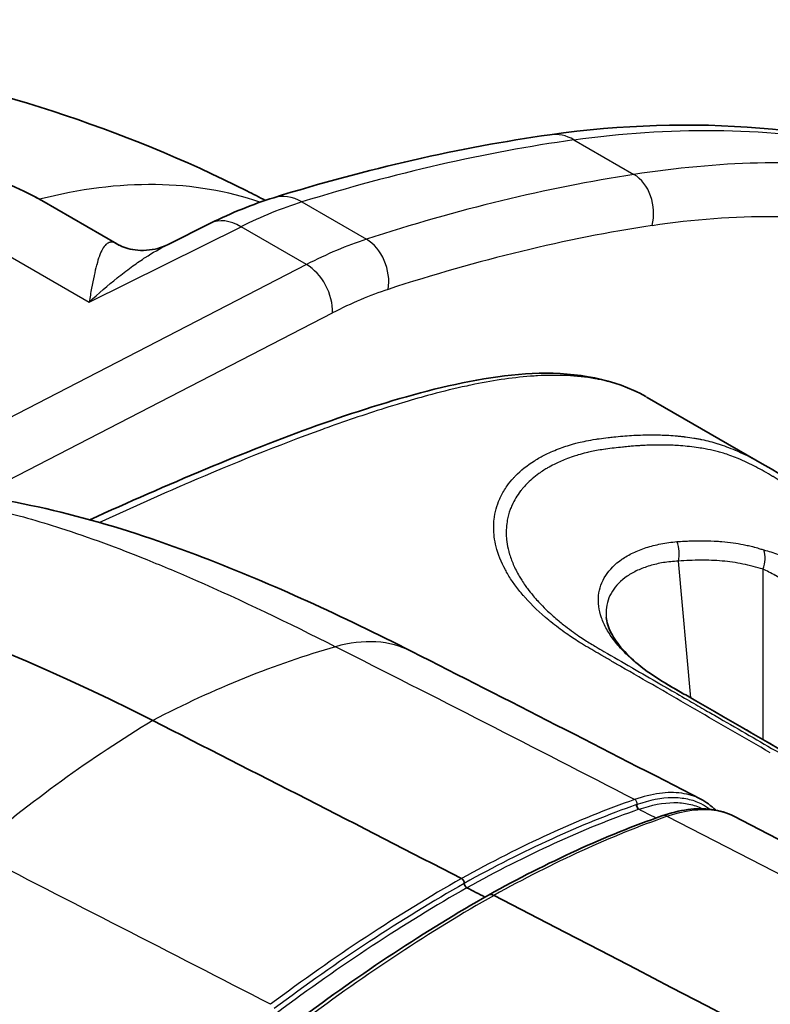
# Model space of a CAD drawing. Units: millimetres. Extents: x 94 to 6947, y 52 to 3143.
# Drawn here: x 1872 to 1897, y 1206 to 1238 of the extents above; entities that cross this region are included whole.
import ezdxf

# ---------------------------------------------------------------- set-up
doc = ezdxf.new("R2010")
doc.units = ezdxf.units.MM
doc.header["$LTSCALE"] = 6.5
doc.layers.add('Visible (ISO)', color=7, linetype='Continuous', lineweight=35)
doc.layers.add('Visible Narrow (ISO)', color=7, linetype='Continuous', lineweight=25)

msp = doc.modelspace()

# ---------------------------------------------------------------- linework, layer by layer
at = {"layer": 'Visible (ISO)'}
for p, q in [((1873.192, 1232.537), (1873.192, 1232.537)), ((1875.65, 1231.117), (1873.192, 1232.537)), ((1878.709, 1231.795), (1877.301, 1231.094)), ((1883.162, 1231.044), (1883.162, 1231.044)), ((1892.977, 1226.104), (1896.81, 1223.892)), ((1896.81, 1223.892), (1896.81, 1223.892)), ((1894.825, 1212.633), (1894.826, 1212.632)), ((1895.215, 1212.603), (1895.215, 1212.603)), ((1896.388, 1210.982), (1896.388, 1210.982))]:
    msp.add_line(p, q, dxfattribs=at)
for centre, major_axis, ratio, start_param, end_param in [((1943.964, -500.246), (-996.531, 1770.861), 0.584609, 5.556565, 5.563592), ((1943.964, -500.246), (-996.407, 1770.64), 0.584609, 5.556036, 5.556446), ((1887.979, 1209.505), (-0.187, 0.332), 0.585305, 5.555414, 6.285824), ((1943.964, -500.246), (996.531, -1770.861), 0.584609, 2.310972, 2.414232)]:
    msp.add_ellipse(centre, major_axis=major_axis, ratio=ratio, start_param=start_param, end_param=end_param, dxfattribs=at)
for points, knots in [([(1863.64, 1237.597), (1864.715, 1237.476), (1865.783, 1237.321), (1871.388, 1236.328), (1875.843, 1234.895), (1880.095, 1232.751), (1880.297, 1232.647), (1880.499, 1232.541)], [2.506936, 2.506936, 2.506936, 2.506936, 2.830174, 2.830174, 4.220093, 4.220093, 4.289887, 4.289887, 4.289887, 4.289887]), ([(1889.797, 1234.688), (1894.48, 1235.35), (1899.008, 1234.978), (1904.251, 1233.112), (1905.462, 1232.56), (1906.614, 1231.91)], [0, 0, 0, 0, 2.034976, 2.034976, 2.67708, 2.67708, 2.67708, 2.67708]), ([(1869.256, 1234.355), (1869.473, 1234.23), (1869.729, 1234.098), (1870.284, 1233.84), (1870.589, 1233.71), (1871.229, 1233.445), (1871.57, 1233.308), (1872.283, 1233.002), (1872.658, 1232.83), (1873.067, 1232.608), (1873.13, 1232.573), (1873.192, 1232.537)], [0, 0, 0, 0, 0.0990807, 0.0990807, 0.1992524, 0.1992524, 0.3077064, 0.3077064, 0.435744, 0.435744, 0.459413, 0.459413, 0.459413, 0.459413]), ([(1875.753, 1231.064), (1875.897, 1230.997), (1876.102, 1230.933), (1876.578, 1230.892), (1876.848, 1230.926), (1877.155, 1231.027), (1877.232, 1231.06), (1877.3, 1231.094)], [0, 0, 0, 0, 0.1165371, 0.1165371, 0.246701, 0.246701, 0.2956876, 0.2956876, 0.2956876, 0.2956876]), ([(1874.761, 1222.102), (1876.026, 1222.681), (1877.288, 1223.231), (1880.976, 1224.773), (1883.402, 1225.69), (1887.022, 1226.628), (1888.254, 1226.859), (1890.678, 1226.921), (1891.904, 1226.707), (1892.927, 1226.133)], [1.595996, 1.595996, 1.595996, 1.595996, 2.134184, 2.134184, 3.174332, 3.174332, 3.713836, 3.713836, 4.273536, 4.273536, 4.273536, 4.273536]), ([(1896.81, 1223.892), (1897.531, 1223.475), (1898.275, 1222.942), (1899.413, 1222.067), (1899.808, 1221.756), (1900.525, 1221.193), (1900.848, 1220.94), (1901.388, 1220.533), (1901.609, 1220.371), (1902.131, 1220.012), (1902.417, 1219.842), (1902.788, 1219.628), (1902.874, 1219.578), (1903.219, 1219.379), (1903.478, 1219.23), (1904.514, 1218.631), (1905.29, 1218.183), (1908.001, 1216.618), (1909.935, 1215.502), (1911.868, 1214.385)], [0, 0, 0, 0, 0.295104, 0.295104, 0.447402, 0.447402, 0.569041, 0.569041, 0.653054, 0.653054, 0.774246, 0.774246, 0.810859, 0.810859, 0.920701, 0.920701, 1.250226, 1.250226, 2.070686, 2.070686, 2.070686, 2.070686]), ([(1864.788, 1222.796), (1866.713, 1223.172), (1868.662, 1223.177), (1873.247, 1222.626), (1875.877, 1221.861), (1880.749, 1219.997), (1883.014, 1218.948), (1885.279, 1217.798)], [0.011488, 0.011488, 0.011488, 0.011488, 0.788773, 0.788773, 1.845506, 1.845506, 2.781035, 2.781035, 2.781035, 2.781035]), ([(1876.817, 1215.54), (1869.09, 1219.464), (1861.161, 1221.475), (1855.399, 1219.784), (1854.025, 1218.931)], [0, 0, 0, 0, 0.4731251, 0.6457203, 0.6457203, 0.6457203, 0.6457203]), ([(1891.636, 1218.912), (1891.649, 1218.764), (1891.699, 1218.588), (1891.975, 1218.062), (1892.305, 1217.672), (1893.034, 1217.095), (1893.332, 1216.899), (1893.672, 1216.699)], [0, 0, 0, 0, 0.160985, 0.160985, 0.4278131, 0.4278131, 0.5738878, 0.5738878, 0.5738878, 0.5738878]), ([(1893.672, 1216.699), (1893.821, 1216.612), (1893.97, 1216.525), (1894.269, 1216.354), (1894.419, 1216.268), (1894.569, 1216.182)], [0, 0, 0, 0, 0.063564, 0.063564, 0.1271295, 0.1271295, 0.1271295, 0.1271295]), ([(1893.453, 1212.422), (1894.029, 1212.624), (1894.587, 1212.702), (1895.339, 1212.602), (1895.585, 1212.528), (1895.806, 1212.414)], [0, 0, 0, 0, 0.2589767, 0.2589767, 0.3943045, 0.3943045, 0.3943045, 0.3943045]), ([(1895.806, 1212.413), (1919.42, 1200.23), (1943.054, 1187.349), (1992.922, 1158.721), (2019.168, 1142.803), (2045.347, 1126.077)], [0, 0, 0, 0, 10.002892, 10.002892, 21.126623, 21.126623, 21.126623, 21.126623]), ([(1886.905, 1210.375), (1886.911, 1210.372), (1886.917, 1210.368), (1886.93, 1210.358), (1886.936, 1210.353), (1886.953, 1210.335), (1886.963, 1210.323), (1886.979, 1210.294), (1886.986, 1210.279), (1886.993, 1210.256), (1886.995, 1210.248), (1886.998, 1210.232), (1886.999, 1210.224), (1886.999, 1210.217)], [0, 0, 0, 0, 0.00260126, 0.00260126, 0.00540548, 0.00540548, 0.01026193, 0.01026193, 0.01519461, 0.01519461, 0.01793389, 0.01793389, 0.02052424, 0.02052424, 0.02052424, 0.02052424]), ([(1886.999, 1210.217), (1886.998, 1210.211), (1886.999, 1210.204), (1887.001, 1210.189), (1887.003, 1210.181), (1887.01, 1210.16), (1887.016, 1210.146), (1887.031, 1210.12), (1887.04, 1210.108), (1887.056, 1210.093), (1887.062, 1210.087), (1887.073, 1210.079), (1887.079, 1210.075), (1887.084, 1210.072)], [0, 0, 0, 0, 0.00238845, 0.00238845, 0.0049376, 0.0049376, 0.00944035, 0.00944035, 0.013943, 0.013943, 0.01649229, 0.01649229, 0.01888084, 0.01888084, 0.01888084, 0.01888084])]:
    msp.add_open_spline(points, degree=3, knots=knots, dxfattribs=at)
for points in [[(1880.774, 1232.631), (1883.826, 1233.581), (1886.846, 1234.271), (1889.797, 1234.688)], [(1878.709, 1231.795), (1879.394, 1232.135), (1880.085, 1232.416), (1880.774, 1232.631)], [(1875.65, 1231.117), (1875.679, 1231.101), (1875.713, 1231.083), (1875.753, 1231.064)], [(1877.3, 1231.094), (1877.3, 1231.094), (1877.3, 1231.094), (1877.301, 1231.094)], [(1891.636, 1218.913), (1891.636, 1218.913), (1891.636, 1218.913), (1891.636, 1218.912)], [(1885.279, 1217.798), (1888.429, 1216.201), (1891.578, 1214.591), (1894.728, 1212.969)], [(1894.569, 1216.182), (1896.176, 1215.258), (1897.779, 1214.329), (1899.383, 1213.402)], [(1894.728, 1212.969), (1894.904, 1212.878), (1895.063, 1212.76), (1895.202, 1212.617)], [(1887.792, 1209.837), (1889.725, 1210.913), (1891.629, 1211.783), (1893.453, 1212.422)], [(1895.806, 1212.414), (1895.806, 1212.414), (1895.806, 1212.414), (1895.807, 1212.413)], [(1881.574, 1205.74), (1883.64, 1207.287), (1885.732, 1208.666), (1887.791, 1209.837)]]:
    msp.add_open_spline(points, degree=3, dxfattribs=at)
at = {"layer": 'Visible Narrow (ISO)'}
for p, q in [((1858.743, 1238.449), (1874.739, 1229.214)), ((1890.582, 1234.52), (1892.54, 1233.39)), ((1881.692, 1232.491), (1883.801, 1231.273)), ((1874.739, 1229.214), (1879.702, 1231.682)), ((1881.842, 1230.446), (1879.702, 1231.682)), ((1881.842, 1230.446), (1868.22, 1223.414)), ((1871.097, 1222.879), (1882.693, 1228.865)), ((1874.326, 1221.657), (1874.326, 1221.657)), ((1894.47, 1221.415), (1894.47, 1221.415)), ((1894.398, 1216.28), (1893.992, 1220.749)), ((1896.759, 1214.917), (1896.759, 1220.491)), ((1894.409, 1216.151), (1894.409, 1216.151)), ((1892.641, 1212.793), (1892.63, 1212.79)), ((1892.702, 1212.638), (1892.713, 1212.642)), ((1895.037, 1212.624), (1895.036, 1212.624))]:
    msp.add_line(p, q, dxfattribs=at)
for centre, major_axis, ratio, start_param, end_param in [((1890.081, 1232.676), (-0.284, 2.012), 0.737729, 5.755901, 6.283185), ((1871.585, 1169.026), (45.483, 59.674), 0.617865, 0.559165, 0.71612), ((1869.214, 1146.688), (-47.085, -82.97), 0.572357, 3.566433, 3.702839), ((1892.227, 1232.237), (-0.193, 1.255), 0.747172, 4.178953, 5.746706), ((1867.702, 1206.974), (14.287, 24.747), 0.57735, 0.110737, 0.514031), ((1881.378, 1230.691), (-0.604, 1.94), 0.684441, 5.63956, 6.283185), ((1878.928, 1216.751), (8.994, 15.339), 0.581796, 0.569406, 0.728208), ((1879.614, 1229.975), (-0.905, 1.819), 0.606468, 5.534816, 6.283185), ((1874.71, 1166.916), (-43.623, -59.688), 0.608988, 3.687264, 3.844218), ((1876.83, 1233.364), (-1.076, -2.301), 0.950803, 6.209606, 6.283183), ((1881.081, 1215.508), (-8.783, -15.461), 0.572653, 3.703085, 3.861887), ((1883.605, 1230.148), (-0.395, 1.207), 0.694275, 4.060877, 5.62977), ((1881.787, 1229.379), (-0.583, 1.128), 0.616525, 3.955346, 5.525609), ((1881.986, 1214.987), (8.152, 14.368), 0.57229, 0.561228, 0.719948), ((1893.454, 1221.027), (-0.058, 0.76), 0.744309, 4.28144, 5.148104), ((1896.22, 1220.769), (0.186, 0.739), 0.786903, 4.529409, 5.39083), ((1881.832, 1211.003), (3.447, 6.796), 0.609639, 0, 0.514775), ((1877.188, 1177.413), (20.128, 39.632), 0.610169, 0.515066, 0.70595), ((1927.946, -514.612), (975.33, -1789.099), 0.593219, 2.422945, 2.429725), ((1893.286, 1216.042), (0.386, 0.657), 0.571505, 0, 0.03054), ((1894.189, 1215.521), (0.38, 0.661), 0.578851, 0, 0.024872), ((1879.382, 1178.647), (-20.128, -39.632), 0.610169, 3.917356, 4.108241), ((1640.231, 233.62), (-264.5, -980.138), 0.129085, 3.229759, 3.266516), ((1885.802, 1195.859), (-18.693, -16.112), 0.449978, 3.994921, 4.282715), ((1892.546, 1212.843), (0.042, -0.12), 0.73278, 0.911217, 2.523868), ((1892.729, 1212.748), (-0.038, 0.11), 0.73375, 0.913206, 2.525572), ((1885.879, 1195.731), (-18.655, -16.09), 0.449912, 3.994253, 4.281957), ((1882.41, 1178.141), (-24.958, -33.544), 0.475973, 3.75493, 3.954544), ((1900.98, 646.262), (-773.422, 601.828), 0.483658, 5.081691, 5.082362), ((1893.579, 1212.062), (-0.126, 0.36), 0.73277, 5.664715, 6.283185), ((1927.947, -514.694), (-975.376, 1789.185), 0.593219, 5.460443, 5.563797), ((1959.857, -496.654), (1022.762, -1762.414), 0.575864, 2.40733, 2.41411), ((1855.22, 354.603), (-52.267, -861.097), 0.190412, 3.265012, 3.301769), ((1883.447, 1194.533), (20.467, 18.158), 0.389994, 1.072969, 1.360763), ((1883.535, 1194.412), (-20.43, -18.129), 0.389964, 4.214278, 4.501982), ((1883.937, 1179), (-26.808, -33.003), 0.49003, 4.040427, 4.240042)]:
    msp.add_ellipse(centre, major_axis=major_axis, ratio=ratio, start_param=start_param, end_param=end_param, dxfattribs=at)
for points, knots in [([(1890.582, 1234.52), (1893.689, 1234.96), (1896.75, 1234.942), (1899.629, 1234.414), (1902.193, 1233.943), (1904.612, 1233.067), (1906.806, 1231.801)], [5.0686928, 5.0686928, 5.0686928, 5.0686928, 5.2958035, 5.2958035, 5.2958035, 5.4980602, 5.4980602, 5.4980602, 5.4980602]), ([(1868.958, 1234.426), (1869.165, 1234.307), (1869.39, 1234.191), (1869.632, 1234.077), (1869.66, 1234.064), (1869.688, 1234.051), (1869.717, 1234.038), (1869.854, 1233.975), (1869.998, 1233.912), (1870.144, 1233.85), (1870.234, 1233.812), (1870.324, 1233.775), (1870.415, 1233.738), (1870.472, 1233.715), (1870.529, 1233.692), (1870.585, 1233.669), (1870.734, 1233.61), (1870.884, 1233.552), (1871.034, 1233.493), (1871.111, 1233.463), (1871.188, 1233.433), (1871.265, 1233.403), (1871.339, 1233.374), (1871.412, 1233.346), (1871.484, 1233.317), (1871.705, 1233.231), (1871.919, 1233.145), (1872.126, 1233.056), (1872.197, 1233.026), (1872.268, 1232.995), (1872.338, 1232.964), (1872.549, 1232.871), (1872.753, 1232.774), (1872.943, 1232.674), (1872.998, 1232.645), (1873.053, 1232.615), (1873.106, 1232.585), (1873.135, 1232.569), (1873.164, 1232.553), (1873.192, 1232.537)], [0, 0, 0, 0, 0.000861245, 0.000861245, 0.000861245, 0.000961393, 0.000961393, 0.000961393, 0.00144209, 0.00144209, 0.00144209, 0.001738541, 0.001738541, 0.001738541, 0.001922786, 0.001922786, 0.001922786, 0.002403483, 0.002403483, 0.002403483, 0.002648878, 0.002648878, 0.002648878, 0.00288418, 0.00288418, 0.00288418, 0.003598953, 0.003598953, 0.003598953, 0.003845573, 0.003845573, 0.003845573, 0.004589375, 0.004589375, 0.004589375, 0.004806966, 0.004806966, 0.004806966, 0.004924643, 0.004924643, 0.004924643, 0.004924643]), ([(1907.992, 1231.116), (1907.696, 1231.287), (1907.396, 1231.449), (1905.046, 1232.639), (1902.798, 1233.303), (1897.933, 1233.892), (1895.317, 1233.817), (1892.54, 1233.39)], [0.4627041, 0.4627041, 0.4627041, 0.4627041, 0.5, 0.5, 0.75, 0.75, 1, 1, 1, 1]), ([(1893.133, 1231.723), (1895.854, 1232.142), (1898.451, 1232.111), (1903.279, 1231.225), (1905.51, 1230.372), (1909.542, 1227.963), (1911.343, 1226.407), (1914.503, 1222.725), (1915.863, 1220.598), (1917.012, 1218.243)], [0, 0, 0, 0, 0.25, 0.25, 0.5, 0.5, 0.75, 0.75, 1, 1, 1, 1]), ([(1875.596, 1231.145), (1875.534, 1231.172), (1875.48, 1231.18), (1875.431, 1231.172), (1875.429, 1231.172), (1875.427, 1231.172), (1875.426, 1231.171), (1875.378, 1231.163), (1875.335, 1231.14), (1875.296, 1231.105), (1875.293, 1231.103), (1875.291, 1231.101), (1875.289, 1231.099), (1875.208, 1231.024), (1875.141, 1230.899), (1875.079, 1230.732), (1875.077, 1230.727), (1875.075, 1230.721), (1875.073, 1230.716), (1875.043, 1230.633), (1875.014, 1230.54), (1874.987, 1230.439), (1874.986, 1230.433), (1874.984, 1230.428), (1874.983, 1230.422), (1874.955, 1230.318), (1874.928, 1230.206), (1874.902, 1230.086), (1874.901, 1230.081), (1874.9, 1230.076), (1874.899, 1230.072), (1874.872, 1229.946), (1874.846, 1229.811), (1874.819, 1229.668), (1874.793, 1229.525), (1874.766, 1229.375), (1874.739, 1229.214)], [0, 0, 0, 0, 0.000870174, 0.000870174, 0.000870174, 0.00090227, 0.00090227, 0.00090227, 0.001754497, 0.001754497, 0.001754497, 0.001804539, 0.001804539, 0.001804539, 0.00355347, 0.00355347, 0.00355347, 0.003609078, 0.003609078, 0.003609078, 0.00446442, 0.00446442, 0.00446442, 0.004511348, 0.004511348, 0.004511348, 0.005379647, 0.005379647, 0.005379647, 0.005413617, 0.005413617, 0.005413617, 0.006315887, 0.006315887, 0.006315887, 0.007218156, 0.007218156, 0.007218156, 0.007218156]), ([(1874.739, 1229.214), (1875.046, 1229.499), (1875.352, 1229.765), (1875.658, 1230.011), (1875.81, 1230.133), (1875.963, 1230.249), (1876.115, 1230.361), (1876.254, 1230.461), (1876.393, 1230.558), (1876.532, 1230.649), (1876.546, 1230.658), (1876.56, 1230.667), (1876.573, 1230.676), (1876.815, 1230.832), (1877.056, 1230.972), (1877.3, 1231.094)], [-0.000021076, -0.000021076, -0.000021076, -0.000021076, 0.001862921, 0.001862921, 0.001862921, 0.002797188, 0.002797188, 0.002797188, 0.003642429, 0.003642429, 0.003642429, 0.003727104, 0.003727104, 0.003727104, 0.005194446, 0.005194446, 0.005194446, 0.005194446]), ([(1892.977, 1226.104), (1892.78, 1226.218), (1892.575, 1226.318), (1892.361, 1226.404), (1892.325, 1226.419), (1892.288, 1226.433), (1892.251, 1226.447), (1892.094, 1226.506), (1891.931, 1226.558), (1891.766, 1226.603), (1891.653, 1226.633), (1891.539, 1226.66), (1891.424, 1226.684), (1891.372, 1226.695), (1891.319, 1226.705), (1891.266, 1226.714), (1890.667, 1226.821), (1890.04, 1226.843), (1889.393, 1226.807), (1889.315, 1226.803), (1889.237, 1226.798), (1889.158, 1226.792), (1888.527, 1226.744), (1887.878, 1226.643), (1887.217, 1226.505), (1887.123, 1226.485), (1887.029, 1226.465), (1886.934, 1226.444), (1886.558, 1226.36), (1886.177, 1226.264), (1885.795, 1226.16), (1885.514, 1226.084), (1885.232, 1226.003), (1884.949, 1225.918), (1884.85, 1225.888), (1884.752, 1225.858), (1884.653, 1225.828), (1883.986, 1225.622), (1883.316, 1225.396), (1882.644, 1225.157), (1882.551, 1225.124), (1882.459, 1225.09), (1882.366, 1225.057), (1880.914, 1224.531), (1879.45, 1223.941), (1877.982, 1223.309), (1877.914, 1223.28), (1877.847, 1223.251), (1877.779, 1223.222), (1876.881, 1222.833), (1875.982, 1222.429), (1875.083, 1222.012)], [0.01064728, 0.01064728, 0.01064728, 0.01064728, 0.01186209, 0.01186209, 0.01186209, 0.01206947, 0.01206947, 0.01206947, 0.0129525, 0.0129525, 0.0129525, 0.01355668, 0.01355668, 0.01355668, 0.01383291, 0.01383291, 0.01383291, 0.01694587, 0.01694587, 0.01694587, 0.01732141, 0.01732141, 0.01732141, 0.02033505, 0.02033505, 0.02033505, 0.02076304, 0.02076304, 0.02076304, 0.02246852, 0.02246852, 0.02246852, 0.02372424, 0.02372424, 0.02372424, 0.02416062, 0.02416062, 0.02416062, 0.02711343, 0.02711343, 0.02711343, 0.02751907, 0.02751907, 0.02751907, 0.0338918, 0.0338918, 0.0338918, 0.03418675, 0.03418675, 0.03418675, 0.03808477, 0.03808477, 0.03808477, 0.03808477]), ([(1896.997, 1214.488), (1896.183, 1214.958), (1895.368, 1215.428), (1894.554, 1215.898), (1894.545, 1215.904), (1894.535, 1215.909), (1894.526, 1215.915), (1894.128, 1216.145), (1893.73, 1216.374), (1893.333, 1216.604), (1893.318, 1216.612), (1893.304, 1216.62), (1893.29, 1216.628), (1892.897, 1216.855), (1892.505, 1217.082), (1892.111, 1217.309), (1892.092, 1217.32), (1892.073, 1217.331), (1892.054, 1217.342), (1891.95, 1217.401), (1891.847, 1217.46), (1891.744, 1217.52), (1891.692, 1217.549), (1891.641, 1217.579), (1891.589, 1217.609), (1891.564, 1217.624), (1891.538, 1217.639), (1891.512, 1217.654), (1891.508, 1217.656), (1891.504, 1217.659), (1891.499, 1217.661), (1891.478, 1217.673), (1891.457, 1217.686), (1891.435, 1217.698), (1891.254, 1217.804), (1891.073, 1217.909), (1890.896, 1218.016), (1890.873, 1218.03), (1890.85, 1218.045), (1890.827, 1218.059), (1890.802, 1218.074), (1890.777, 1218.089), (1890.753, 1218.104), (1890.607, 1218.196), (1890.465, 1218.289), (1890.331, 1218.384), (1890.153, 1218.509), (1889.985, 1218.636), (1889.826, 1218.765), (1889.804, 1218.783), (1889.782, 1218.801), (1889.76, 1218.819), (1889.468, 1219.06), (1889.21, 1219.307), (1888.984, 1219.562), (1888.965, 1219.584), (1888.945, 1219.606), (1888.926, 1219.628), (1888.827, 1219.743), (1888.735, 1219.86), (1888.65, 1219.976), (1888.633, 1220), (1888.616, 1220.024), (1888.6, 1220.047), (1888.52, 1220.162), (1888.447, 1220.277), (1888.382, 1220.392), (1888.368, 1220.417), (1888.354, 1220.442), (1888.341, 1220.467), (1888.205, 1220.719), (1888.105, 1220.97), (1888.041, 1221.22), (1888.034, 1221.248), (1888.028, 1221.275), (1888.022, 1221.303), (1887.997, 1221.413), (1887.98, 1221.523), (1887.97, 1221.631), (1887.967, 1221.659), (1887.965, 1221.687), (1887.963, 1221.715), (1887.957, 1221.822), (1887.958, 1221.927), (1887.965, 1222.031), (1887.967, 1222.059), (1887.97, 1222.087), (1887.973, 1222.115), (1887.999, 1222.346), (1888.06, 1222.57), (1888.154, 1222.784), (1888.166, 1222.811), (1888.179, 1222.838), (1888.192, 1222.865), (1888.251, 1222.984), (1888.32, 1223.101), (1888.4, 1223.213), (1888.462, 1223.3), (1888.53, 1223.383), (1888.603, 1223.464), (1888.625, 1223.488), (1888.647, 1223.512), (1888.67, 1223.535), (1888.847, 1223.716), (1889.054, 1223.882), (1889.29, 1224.031), (1889.32, 1224.05), (1889.351, 1224.069), (1889.383, 1224.088), (1889.489, 1224.151), (1889.601, 1224.211), (1889.718, 1224.267), (1889.871, 1224.34), (1890.033, 1224.407), (1890.201, 1224.466), (1890.237, 1224.479), (1890.274, 1224.491), (1890.311, 1224.504), (1890.396, 1224.532), (1890.483, 1224.558), (1890.571, 1224.582), (1890.622, 1224.596), (1890.674, 1224.61), (1890.726, 1224.623), (1890.809, 1224.643), (1890.893, 1224.662), (1890.979, 1224.679), (1891.082, 1224.699), (1891.187, 1224.718), (1891.293, 1224.734), (1891.33, 1224.74), (1891.368, 1224.746), (1891.406, 1224.751), (1891.502, 1224.765), (1891.599, 1224.778), (1891.696, 1224.789), (1891.757, 1224.797), (1891.818, 1224.804), (1891.88, 1224.81), (1892.076, 1224.831), (1892.271, 1224.847), (1892.465, 1224.859), (1892.659, 1224.871), (1892.853, 1224.878), (1893.045, 1224.879), (1893.166, 1224.88), (1893.286, 1224.879), (1893.406, 1224.875), (1893.477, 1224.873), (1893.548, 1224.871), (1893.618, 1224.867), (1893.64, 1224.866), (1893.662, 1224.864), (1893.683, 1224.863), (1893.775, 1224.858), (1893.867, 1224.851), (1893.958, 1224.842), (1894.003, 1224.838), (1894.049, 1224.833), (1894.094, 1224.828), (1894.117, 1224.826), (1894.139, 1224.823), (1894.162, 1224.82), (1894.168, 1224.82), (1894.175, 1224.819), (1894.182, 1224.818), (1894.198, 1224.816), (1894.213, 1224.814), (1894.229, 1224.812), (1894.319, 1224.801), (1894.408, 1224.788), (1894.496, 1224.773), (1894.54, 1224.766), (1894.584, 1224.758), (1894.628, 1224.75), (1894.65, 1224.746), (1894.672, 1224.742), (1894.694, 1224.738), (1894.706, 1224.735), (1894.719, 1224.733), (1894.731, 1224.73), (1894.74, 1224.728), (1894.75, 1224.726), (1894.76, 1224.724), (1894.847, 1224.706), (1894.934, 1224.686), (1895.022, 1224.664), (1895.107, 1224.642), (1895.192, 1224.618), (1895.279, 1224.59), (1895.283, 1224.589), (1895.286, 1224.588), (1895.289, 1224.587), (1895.471, 1224.53), (1895.659, 1224.459), (1895.85, 1224.378), (1895.853, 1224.376), (1895.857, 1224.374), (1895.861, 1224.373), (1896.059, 1224.288), (1896.262, 1224.19), (1896.468, 1224.081), (1896.581, 1224.021), (1896.695, 1223.958), (1896.81, 1223.892)], [0, 0, 0, 0, 0.0034548, 0.0034548, 0.0034548, 0.00349517, 0.00349517, 0.00349517, 0.0051822, 0.0051822, 0.0051822, 0.00524276, 0.00524276, 0.00524276, 0.0069096, 0.0069096, 0.0069096, 0.00699034, 0.00699034, 0.00699034, 0.00742724, 0.00742724, 0.00742724, 0.00764569, 0.00764569, 0.00764569, 0.00775491, 0.00775491, 0.00775491, 0.0077733, 0.0077733, 0.0077733, 0.00786413, 0.00786413, 0.00786413, 0.00863702, 0.00863702, 0.00863702, 0.00873793, 0.00873793, 0.00873793, 0.00884715, 0.00884715, 0.00884715, 0.00950089, 0.00950089, 0.00950089, 0.01036481, 0.01036481, 0.01036481, 0.01048551, 0.01048551, 0.01048551, 0.01209344, 0.01209344, 0.01209344, 0.0122331, 0.0122331, 0.0122331, 0.01295816, 0.01295816, 0.01295816, 0.01310689, 0.01310689, 0.01310689, 0.01382331, 0.01382331, 0.01382331, 0.01398068, 0.01398068, 0.01398068, 0.01555521, 0.01555521, 0.01555521, 0.01572827, 0.01572827, 0.01572827, 0.01642215, 0.01642215, 0.01642215, 0.01660206, 0.01660206, 0.01660206, 0.01728974, 0.01728974, 0.01728974, 0.01747585, 0.01747585, 0.01747585, 0.01902769, 0.01902769, 0.01902769, 0.01922344, 0.01922344, 0.01922344, 0.02009723, 0.02009723, 0.02009723, 0.02077007, 0.02077007, 0.02077007, 0.02097102, 0.02097102, 0.02097102, 0.02251843, 0.02251843, 0.02251843, 0.02271861, 0.02271861, 0.02271861, 0.02339554, 0.02339554, 0.02339554, 0.02427514, 0.02427514, 0.02427514, 0.02446619, 0.02446619, 0.02446619, 0.02490309, 0.02490309, 0.02490309, 0.02515732, 0.02515732, 0.02515732, 0.02555843, 0.02555843, 0.02555843, 0.02604175, 0.02604175, 0.02604175, 0.02621378, 0.02621378, 0.02621378, 0.02665067, 0.02665067, 0.02665067, 0.02692862, 0.02692862, 0.02692862, 0.0278182, 0.0278182, 0.0278182, 0.02871055, 0.02871055, 0.02871055, 0.02927205, 0.02927205, 0.02927205, 0.02960665, 0.02960665, 0.02960665, 0.02970895, 0.02970895, 0.02970895, 0.03014585, 0.03014585, 0.03014585, 0.03036429, 0.03036429, 0.03036429, 0.03047352, 0.03047352, 0.03047352, 0.03050596, 0.03050596, 0.03050596, 0.03058274, 0.03058274, 0.03058274, 0.03101964, 0.03101964, 0.03101964, 0.03123809, 0.03123809, 0.03123809, 0.03134731, 0.03134731, 0.03134731, 0.03140872, 0.03140872, 0.03140872, 0.03145653, 0.03145653, 0.03145653, 0.03189343, 0.03189343, 0.03189343, 0.0323146, 0.0323146, 0.0323146, 0.03233033, 0.03233033, 0.03233033, 0.03320412, 0.03320412, 0.03320412, 0.03322141, 0.03322141, 0.03322141, 0.03412719, 0.03412719, 0.03412719, 0.03462161, 0.03462161, 0.03462161, 0.03462161]), ([(1911.524, 1214.367), (1911.26, 1214.52), (1910.996, 1214.672), (1910.732, 1214.824), (1910.468, 1214.977), (1910.205, 1215.129), (1909.941, 1215.281), (1909.677, 1215.434), (1909.413, 1215.586), (1909.149, 1215.739), (1908.885, 1215.891), (1908.621, 1216.043), (1908.357, 1216.196), (1908.093, 1216.348), (1907.829, 1216.5), (1907.565, 1216.653), (1907.314, 1216.798), (1907.063, 1216.943), (1906.812, 1217.088), (1906.799, 1217.095), (1906.787, 1217.102), (1906.774, 1217.11), (1906.509, 1217.262), (1906.246, 1217.415), (1905.982, 1217.567), (1905.718, 1217.719), (1905.455, 1217.872), (1905.19, 1218.024), (1904.981, 1218.145), (1904.77, 1218.267), (1904.561, 1218.387), (1904.526, 1218.408), (1904.491, 1218.428), (1904.457, 1218.448), (1904.28, 1218.55), (1904.109, 1218.65), (1903.933, 1218.751), (1903.722, 1218.873), (1903.503, 1218.999), (1903.29, 1219.121), (1903.286, 1219.123), (1903.283, 1219.126), (1903.279, 1219.128), (1903.082, 1219.241), (1902.885, 1219.354), (1902.689, 1219.468), (1902.676, 1219.476), (1902.662, 1219.483), (1902.649, 1219.491), (1902.467, 1219.597), (1902.287, 1219.702), (1902.107, 1219.813), (1902.095, 1219.82), (1902.084, 1219.827), (1902.072, 1219.834), (1902.028, 1219.862), (1901.984, 1219.89), (1901.94, 1219.92), (1901.899, 1219.947), (1901.858, 1219.976), (1901.816, 1220.005), (1901.785, 1220.027), (1901.752, 1220.049), (1901.72, 1220.072), (1901.65, 1220.121), (1901.58, 1220.172), (1901.508, 1220.225), (1901.478, 1220.247), (1901.447, 1220.269), (1901.417, 1220.291), (1901.256, 1220.411), (1901.093, 1220.535), (1900.929, 1220.663), (1900.907, 1220.679), (1900.886, 1220.696), (1900.865, 1220.713), (1900.83, 1220.74), (1900.795, 1220.767), (1900.76, 1220.794), (1900.716, 1220.829), (1900.671, 1220.864), (1900.627, 1220.899), (1900.488, 1221.008), (1900.347, 1221.119), (1900.209, 1221.228), (1900.145, 1221.279), (1900.081, 1221.33), (1900.017, 1221.38), (1899.964, 1221.423), (1899.91, 1221.465), (1899.857, 1221.507), (1899.81, 1221.544), (1899.763, 1221.582), (1899.716, 1221.619), (1899.665, 1221.659), (1899.614, 1221.699), (1899.563, 1221.739), (1899.414, 1221.856), (1899.266, 1221.972), (1899.118, 1222.086), (1899.081, 1222.115), (1899.044, 1222.144), (1899.006, 1222.173), (1898.979, 1222.194), (1898.951, 1222.215), (1898.924, 1222.236), (1898.89, 1222.263), (1898.856, 1222.289), (1898.822, 1222.314), (1898.646, 1222.448), (1898.471, 1222.578), (1898.298, 1222.704), (1898.277, 1222.72), (1898.255, 1222.736), (1898.233, 1222.752), (1898.115, 1222.837), (1897.998, 1222.919), (1897.881, 1223), (1897.815, 1223.046), (1897.749, 1223.091), (1897.683, 1223.135), (1897.574, 1223.208), (1897.464, 1223.28), (1897.355, 1223.349), (1897.265, 1223.406), (1897.176, 1223.461), (1897.088, 1223.514), (1897.083, 1223.517), (1897.079, 1223.519), (1897.074, 1223.522), (1896.888, 1223.634), (1896.705, 1223.736), (1896.528, 1223.829), (1896.436, 1223.877), (1896.346, 1223.923), (1896.253, 1223.966), (1896.141, 1224.019), (1896.026, 1224.069), (1895.917, 1224.113), (1895.84, 1224.145), (1895.757, 1224.178), (1895.68, 1224.206), (1895.606, 1224.233), (1895.539, 1224.256), (1895.47, 1224.277), (1895.44, 1224.286), (1895.409, 1224.296), (1895.378, 1224.305), (1895.326, 1224.319), (1895.274, 1224.333), (1895.222, 1224.346), (1895.103, 1224.376), (1894.987, 1224.4), (1894.869, 1224.421), (1894.796, 1224.434), (1894.723, 1224.446), (1894.65, 1224.457), (1894.458, 1224.486), (1894.262, 1224.507), (1894.063, 1224.522), (1893.982, 1224.528), (1893.901, 1224.532), (1893.819, 1224.536), (1893.571, 1224.547), (1893.324, 1224.548), (1893.067, 1224.54), (1892.996, 1224.538), (1892.925, 1224.534), (1892.855, 1224.531), (1892.812, 1224.529), (1892.77, 1224.526), (1892.726, 1224.524), (1892.635, 1224.518), (1892.549, 1224.511), (1892.456, 1224.504), (1892.385, 1224.498), (1892.311, 1224.491), (1892.239, 1224.484), (1892.216, 1224.482), (1892.193, 1224.48), (1892.17, 1224.477), (1891.987, 1224.459), (1891.802, 1224.438), (1891.619, 1224.412), (1891.615, 1224.411), (1891.612, 1224.411), (1891.608, 1224.41), (1891.453, 1224.388), (1891.3, 1224.362), (1891.152, 1224.331), (1891.121, 1224.325), (1891.091, 1224.319), (1891.062, 1224.312), (1891.034, 1224.305), (1891.006, 1224.299), (1890.979, 1224.292), (1890.889, 1224.27), (1890.801, 1224.247), (1890.714, 1224.221), (1890.66, 1224.205), (1890.606, 1224.188), (1890.553, 1224.17), (1890.471, 1224.143), (1890.39, 1224.114), (1890.311, 1224.082), (1890.245, 1224.057), (1890.18, 1224.029), (1890.117, 1224.001), (1890.054, 1223.973), (1889.993, 1223.944), (1889.934, 1223.914), (1889.86, 1223.877), (1889.788, 1223.838), (1889.719, 1223.797), (1889.701, 1223.787), (1889.684, 1223.776), (1889.667, 1223.766), (1889.642, 1223.751), (1889.617, 1223.735), (1889.593, 1223.72), (1889.539, 1223.685), (1889.487, 1223.65), (1889.436, 1223.613), (1889.285, 1223.504), (1889.149, 1223.387), (1889.028, 1223.262), (1889.017, 1223.251), (1889.006, 1223.24), (1888.996, 1223.229), (1888.964, 1223.195), (1888.934, 1223.16), (1888.904, 1223.125), (1888.882, 1223.099), (1888.86, 1223.071), (1888.838, 1223.044), (1888.724, 1222.896), (1888.63, 1222.739), (1888.557, 1222.577), (1888.536, 1222.531), (1888.517, 1222.484), (1888.499, 1222.436), (1888.457, 1222.323), (1888.426, 1222.207), (1888.404, 1222.089), (1888.389, 1222.01), (1888.379, 1221.931), (1888.373, 1221.85), (1888.365, 1221.731), (1888.366, 1221.61), (1888.377, 1221.486), (1888.378, 1221.478), (1888.378, 1221.47), (1888.379, 1221.462), (1888.389, 1221.36), (1888.406, 1221.257), (1888.43, 1221.154), (1888.437, 1221.124), (1888.444, 1221.093), (1888.452, 1221.063), (1888.457, 1221.048), (1888.461, 1221.032), (1888.465, 1221.017), (1888.5, 1220.893), (1888.545, 1220.769), (1888.599, 1220.644), (1888.626, 1220.581), (1888.656, 1220.517), (1888.688, 1220.454), (1888.721, 1220.388), (1888.757, 1220.322), (1888.795, 1220.257), (1888.82, 1220.214), (1888.846, 1220.171), (1888.873, 1220.129), (1888.909, 1220.072), (1888.947, 1220.015), (1888.987, 1219.959), (1889.002, 1219.937), (1889.018, 1219.915), (1889.034, 1219.893), (1889.044, 1219.879), (1889.054, 1219.865), (1889.064, 1219.851), (1889.122, 1219.774), (1889.183, 1219.697), (1889.247, 1219.62), (1889.296, 1219.563), (1889.346, 1219.505), (1889.398, 1219.448), (1889.431, 1219.412), (1889.464, 1219.376), (1889.498, 1219.34), (1889.57, 1219.266), (1889.644, 1219.192), (1889.721, 1219.119), (1889.779, 1219.064), (1889.839, 1219.009), (1889.901, 1218.954), (1889.96, 1218.903), (1890.02, 1218.851), (1890.082, 1218.8), (1890.133, 1218.757), (1890.186, 1218.715), (1890.239, 1218.672), (1890.324, 1218.605), (1890.412, 1218.539), (1890.502, 1218.473), (1890.581, 1218.415), (1890.661, 1218.358), (1890.743, 1218.302), (1890.811, 1218.256), (1890.879, 1218.21), (1890.95, 1218.165), (1891.065, 1218.091), (1891.186, 1218.017), (1891.308, 1217.945), (1891.388, 1217.897), (1891.473, 1217.847), (1891.557, 1217.798), (1891.873, 1217.613), (1892.165, 1217.446), (1892.471, 1217.27), (1892.481, 1217.265), (1892.491, 1217.259), (1892.501, 1217.253), (1892.795, 1217.084), (1893.092, 1216.912), (1893.384, 1216.743), (1893.488, 1216.683), (1893.592, 1216.623), (1893.697, 1216.562), (1893.918, 1216.435), (1894.138, 1216.308), (1894.359, 1216.18), (1894.537, 1216.077), (1894.715, 1215.974), (1894.893, 1215.872), (1895.04, 1215.787), (1895.187, 1215.702), (1895.334, 1215.617), (1895.66, 1215.429), (1895.985, 1215.242), (1896.31, 1215.054), (1896.635, 1214.866), (1896.96, 1214.678), (1897.285, 1214.491)], [0, 0, 0, 0, 0.00111971, 0.00111971, 0.00111971, 0.00223941, 0.00223941, 0.00223941, 0.00335911, 0.00335911, 0.00335911, 0.00447882, 0.00447882, 0.00447882, 0.00559856, 0.00559856, 0.00559856, 0.00666331, 0.00666331, 0.00666331, 0.00671832, 0.00671832, 0.00671832, 0.00783905, 0.00783905, 0.00783905, 0.00895943, 0.00895943, 0.00895943, 0.00984762, 0.00984762, 0.00984762, 0.00999496, 0.00999496, 0.00999496, 0.01074493, 0.01074493, 0.01074493, 0.01164446, 0.01164446, 0.01164446, 0.01166079, 0.01166079, 0.01166079, 0.01249371, 0.01249371, 0.01249371, 0.0125514, 0.0125514, 0.0125514, 0.01332662, 0.01332662, 0.01332662, 0.01337573, 0.01337573, 0.01337573, 0.01356809, 0.01356809, 0.01356809, 0.01374308, 0.01374308, 0.01374308, 0.01387641, 0.01387641, 0.01387641, 0.01415953, 0.01415953, 0.01415953, 0.0142782, 0.0142782, 0.0142782, 0.01491008, 0.01491008, 0.01491008, 0.01499245, 0.01499245, 0.01499245, 0.01512591, 0.01512591, 0.01512591, 0.01529496, 0.01529496, 0.01529496, 0.01582536, 0.01582536, 0.01582536, 0.01607133, 0.01607133, 0.01607133, 0.01627848, 0.01627848, 0.01627848, 0.01646056, 0.01646056, 0.01646056, 0.01665827, 0.01665827, 0.01665827, 0.01723612, 0.01723612, 0.01723612, 0.0173827, 0.0173827, 0.0173827, 0.01749119, 0.01749119, 0.01749119, 0.01762622, 0.01762622, 0.01762622, 0.0183241, 0.0183241, 0.0183241, 0.01841239, 0.01841239, 0.01841239, 0.01888797, 0.01888797, 0.01888797, 0.01915701, 0.01915701, 0.01915701, 0.01960301, 0.01960301, 0.01960301, 0.01997115, 0.01997115, 0.01997115, 0.01998993, 0.01998993, 0.01998993, 0.02076412, 0.02076412, 0.02076412, 0.0211666, 0.0211666, 0.0211666, 0.02165576, 0.02165576, 0.02165576, 0.02200312, 0.02200312, 0.02200312, 0.02233977, 0.02233977, 0.02233977, 0.02248867, 0.02248867, 0.02248867, 0.02274097, 0.02274097, 0.02274097, 0.02332158, 0.02332158, 0.02332158, 0.02367692, 0.02367692, 0.02367692, 0.02460701, 0.02460701, 0.02460701, 0.02498741, 0.02498741, 0.02498741, 0.02614196, 0.02614196, 0.02614196, 0.02645857, 0.02645857, 0.02645857, 0.02665324, 0.02665324, 0.02665324, 0.02706578, 0.02706578, 0.02706578, 0.02738466, 0.02738466, 0.02738466, 0.02748615, 0.02748615, 0.02748615, 0.02830274, 0.02830274, 0.02830274, 0.02831907, 0.02831907, 0.02831907, 0.02901098, 0.02901098, 0.02901098, 0.02915198, 0.02915198, 0.02915198, 0.02928354, 0.02928354, 0.02928354, 0.02971379, 0.02971379, 0.02971379, 0.02998489, 0.02998489, 0.02998489, 0.03040608, 0.03040608, 0.03040608, 0.03075835, 0.03075835, 0.03075835, 0.03110707, 0.03110707, 0.03110707, 0.03154031, 0.03154031, 0.03154031, 0.03165072, 0.03165072, 0.03165072, 0.03181005, 0.03181005, 0.03181005, 0.03216485, 0.03216485, 0.03216485, 0.03322233, 0.03322233, 0.03322233, 0.03331655, 0.03331655, 0.03331655, 0.03359952, 0.03359952, 0.03359952, 0.03381618, 0.03381618, 0.03381618, 0.03498237, 0.03498237, 0.03498237, 0.03531724, 0.03531724, 0.03531724, 0.03611589, 0.03611589, 0.03611589, 0.0366482, 0.0366482, 0.0366482, 0.03742979, 0.03742979, 0.03742979, 0.03748112, 0.03748112, 0.03748112, 0.03812431, 0.03812431, 0.03812431, 0.03831403, 0.03831403, 0.03831403, 0.0384093, 0.0384093, 0.0384093, 0.03918139, 0.03918139, 0.03918139, 0.03957405, 0.03957405, 0.03957405, 0.03997986, 0.03997986, 0.03997986, 0.04024255, 0.04024255, 0.04024255, 0.04059254, 0.04059254, 0.04059254, 0.04072775, 0.04072775, 0.04072775, 0.04081277, 0.04081277, 0.04081277, 0.04128785, 0.04128785, 0.04128785, 0.04164568, 0.04164568, 0.04164568, 0.04187064, 0.04187064, 0.04187064, 0.04233936, 0.04233936, 0.04233936, 0.04269459, 0.04269459, 0.04269459, 0.04303134, 0.04303134, 0.04303134, 0.04331151, 0.04331151, 0.04331151, 0.04375697, 0.04375697, 0.04375697, 0.04414443, 0.04414443, 0.04414443, 0.04446124, 0.04446124, 0.04446124, 0.04497734, 0.04497734, 0.04497734, 0.04531912, 0.04531912, 0.04531912, 0.04660122, 0.04660122, 0.04660122, 0.04664317, 0.04664317, 0.04664317, 0.0478714, 0.0478714, 0.0478714, 0.04830899, 0.04830899, 0.04830899, 0.04923256, 0.04923256, 0.04923256, 0.04997482, 0.04997482, 0.04997482, 0.0505896, 0.0505896, 0.0505896, 0.05194815, 0.05194815, 0.05194815, 0.05330648, 0.05330648, 0.05330648, 0.05330648]), ([(1864.703, 1222.779), (1864.982, 1222.835), (1865.265, 1222.88), (1865.549, 1222.915), (1865.632, 1222.925), (1865.714, 1222.935), (1865.797, 1222.943), (1866.27, 1222.992), (1866.751, 1223.015), (1867.24, 1223.014), (1867.987, 1223.012), (1868.753, 1222.953), (1869.538, 1222.843), (1870.189, 1222.751), (1870.853, 1222.625), (1871.519, 1222.468), (1871.564, 1222.458), (1871.609, 1222.447), (1871.653, 1222.436), (1872.365, 1222.266), (1873.082, 1222.061), (1873.805, 1221.829), (1874.736, 1221.529), (1875.675, 1221.183), (1876.627, 1220.799), (1877.155, 1220.587), (1877.686, 1220.362), (1878.22, 1220.128), (1879.717, 1219.472), (1881.239, 1218.741), (1882.793, 1217.952)], [0.4719776, 0.4719776, 0.4719776, 0.4719776, 0.5, 0.5, 0.5, 0.5081138, 0.5081138, 0.5081138, 0.5543789, 0.5543789, 0.5543789, 0.625, 0.625, 0.625, 0.6835651, 0.6835651, 0.6835651, 0.6875, 0.6875, 0.6875, 0.75, 0.75, 0.75, 0.830436, 0.830436, 0.830436, 0.875, 0.875, 0.875, 1, 1, 1, 1]), ([(1893.942, 1221.387), (1894.024, 1221.393), (1894.109, 1221.399), (1894.191, 1221.403), (1894.256, 1221.407), (1894.32, 1221.41), (1894.383, 1221.412), (1894.683, 1221.424), (1894.981, 1221.421), (1895.273, 1221.402), (1895.32, 1221.399), (1895.367, 1221.396), (1895.413, 1221.392), (1895.54, 1221.381), (1895.665, 1221.367), (1895.788, 1221.349), (1895.898, 1221.333), (1896.006, 1221.315), (1896.113, 1221.294), (1896.171, 1221.282), (1896.229, 1221.27), (1896.286, 1221.257), (1896.342, 1221.244), (1896.398, 1221.23), (1896.453, 1221.216), (1896.467, 1221.212), (1896.48, 1221.208), (1896.494, 1221.204), (1896.549, 1221.189), (1896.605, 1221.172), (1896.66, 1221.156), (1896.704, 1221.143), (1896.746, 1221.131), (1896.79, 1221.119)], [0, 0, 0, 0, 0.000368146, 0.000368146, 0.000368146, 0.000659378, 0.000659378, 0.000659378, 0.002037054, 0.002037054, 0.002037054, 0.00225762, 0.00225762, 0.00225762, 0.002857436, 0.002857436, 0.002857436, 0.00338643, 0.00338643, 0.00338643, 0.003670999, 0.003670999, 0.003670999, 0.003950834, 0.003950834, 0.003950834, 0.004018329, 0.004018329, 0.004018329, 0.004295833, 0.004295833, 0.004295833, 0.004515239, 0.004515239, 0.004515239, 0.004515239]), ([(1893.661, 1216.706), (1893.468, 1216.819), (1893.287, 1216.929), (1892.947, 1217.161), (1892.788, 1217.28), (1892.492, 1217.523), (1892.355, 1217.647), (1892.11, 1217.895), (1892.001, 1218.02), (1891.808, 1218.271), (1891.724, 1218.397), (1891.583, 1218.65), (1891.526, 1218.777), (1891.396, 1219.153), (1891.366, 1219.394), (1891.411, 1219.857), (1891.49, 1220.079), (1891.746, 1220.477), (1891.923, 1220.656), (1892.259, 1220.888), (1892.383, 1220.96), (1892.649, 1221.087), (1892.791, 1221.143), (1893.093, 1221.239), (1893.253, 1221.28), (1893.587, 1221.345), (1893.762, 1221.373), (1893.942, 1221.387)], [0, 0, 0, 0, 0.00080825, 0.00080825, 0.00161651, 0.00161651, 0.00242476, 0.00242476, 0.00323301, 0.00323301, 0.00404126, 0.00404126, 0.00484952, 0.00484952, 0.00646602, 0.00646602, 0.00808253, 0.00808253, 0.00969903, 0.00969903, 0.01050729, 0.01050729, 0.01131554, 0.01131554, 0.01212379, 0.01212379, 0.01293204, 0.01293204, 0.01293204, 0.01293204]), ([(1896.79, 1221.119), (1896.937, 1221.079), (1897.093, 1221.028), (1897.257, 1220.966), (1897.265, 1220.963), (1897.274, 1220.96), (1897.282, 1220.957), (1897.438, 1220.897), (1897.603, 1220.826), (1897.77, 1220.748), (1897.789, 1220.74), (1897.808, 1220.731), (1897.827, 1220.722), (1898.013, 1220.634), (1898.203, 1220.536), (1898.4, 1220.43), (1898.558, 1220.345), (1898.721, 1220.254), (1898.887, 1220.16), (1898.924, 1220.138), (1898.961, 1220.117), (1898.999, 1220.095), (1899.159, 1220.003), (1899.321, 1219.907), (1899.486, 1219.81), (1899.525, 1219.787), (1899.564, 1219.764), (1899.604, 1219.741), (1899.77, 1219.643), (1899.941, 1219.542), (1900.11, 1219.443), (1900.141, 1219.425), (1900.172, 1219.407), (1900.203, 1219.389), (1900.277, 1219.346), (1900.35, 1219.303), (1900.423, 1219.261), (1900.444, 1219.249), (1900.465, 1219.237), (1900.486, 1219.225), (1900.569, 1219.178), (1900.652, 1219.131), (1900.732, 1219.086), (1900.739, 1219.082), (1900.746, 1219.078), (1900.753, 1219.074), (1900.842, 1219.024), (1900.93, 1218.975), (1901.014, 1218.928), (1901.107, 1218.876), (1901.198, 1218.825), (1901.285, 1218.773)], [0, 0, 0, 0, 0.000728192, 0.000728192, 0.000728192, 0.000764577, 0.000764577, 0.000764577, 0.001456385, 0.001456385, 0.001456385, 0.001533883, 0.001533883, 0.001533883, 0.00229898, 0.00229898, 0.00229898, 0.002912769, 0.002912769, 0.002912769, 0.003050285, 0.003050285, 0.003050285, 0.003640962, 0.003640962, 0.003640962, 0.003780696, 0.003780696, 0.003780696, 0.004369154, 0.004369154, 0.004369154, 0.004476783, 0.004476783, 0.004476783, 0.00473325, 0.00473325, 0.00473325, 0.004806951, 0.004806951, 0.004806951, 0.005097346, 0.005097346, 0.005097346, 0.005123526, 0.005123526, 0.005123526, 0.005456942, 0.005456942, 0.005456942, 0.005825539, 0.005825539, 0.005825539, 0.005825539]), ([(1896.759, 1220.491), (1896.649, 1220.518), (1896.541, 1220.551), (1896.432, 1220.58), (1896.323, 1220.609), (1896.213, 1220.634), (1896.101, 1220.656), (1895.879, 1220.701), (1895.652, 1220.733), (1895.421, 1220.753), (1895.19, 1220.773), (1894.955, 1220.781), (1894.716, 1220.78), (1894.478, 1220.779), (1894.236, 1220.768), (1893.992, 1220.749)], [0, 0, 0, 0, 0.000546434, 0.000546434, 0.000546434, 0.001092867, 0.001092867, 0.001092867, 0.002185735, 0.002185735, 0.002185735, 0.003278533, 0.003278533, 0.003278533, 0.00437147, 0.00437147, 0.00437147, 0.00437147]), ([(1893.992, 1220.749), (1893.822, 1220.745), (1893.658, 1220.726), (1893.346, 1220.675), (1893.198, 1220.64), (1892.917, 1220.556), (1892.785, 1220.507), (1892.539, 1220.393), (1892.424, 1220.328), (1892.114, 1220.116), (1891.952, 1219.95), (1891.72, 1219.58), (1891.651, 1219.372), (1891.628, 1219.076), (1891.628, 1218.995), (1891.636, 1218.913)], [0, 0, 0, 0, 0.000764828, 0.000764828, 0.001529657, 0.001529657, 0.002294485, 0.002294485, 0.003059313, 0.003059313, 0.00458897, 0.00458897, 0.006118626, 0.006118626, 0.006679389, 0.006679389, 0.006679389, 0.006679389]), ([(1900.704, 1217.857), (1900.629, 1217.903), (1900.55, 1217.948), (1900.468, 1217.994), (1900.385, 1218.041), (1900.3, 1218.089), (1900.212, 1218.141), (1900.2, 1218.148), (1900.188, 1218.155), (1900.176, 1218.162), (1900.099, 1218.209), (1900.02, 1218.259), (1899.942, 1218.309), (1899.925, 1218.32), (1899.908, 1218.331), (1899.891, 1218.343), (1899.817, 1218.392), (1899.743, 1218.442), (1899.669, 1218.494), (1899.65, 1218.507), (1899.63, 1218.521), (1899.611, 1218.535), (1899.446, 1218.651), (1899.282, 1218.772), (1899.124, 1218.889), (1899.104, 1218.904), (1899.084, 1218.919), (1899.065, 1218.934), (1898.906, 1219.053), (1898.751, 1219.171), (1898.599, 1219.286), (1898.582, 1219.298), (1898.566, 1219.311), (1898.55, 1219.323), (1898.394, 1219.441), (1898.241, 1219.555), (1898.094, 1219.662), (1898.082, 1219.67), (1898.071, 1219.678), (1898.06, 1219.686), (1897.909, 1219.796), (1897.761, 1219.9), (1897.617, 1219.997), (1897.61, 1220.001), (1897.604, 1220.005), (1897.598, 1220.009), (1897.45, 1220.107), (1897.305, 1220.198), (1897.166, 1220.278), (1897.164, 1220.279), (1897.162, 1220.281), (1897.16, 1220.282), (1897.019, 1220.363), (1896.885, 1220.433), (1896.759, 1220.491)], [0, 0, 0, 0, 0.000316852, 0.000316852, 0.000316852, 0.00063577, 0.00063577, 0.00063577, 0.000679092, 0.000679092, 0.000679092, 0.000958382, 0.000958382, 0.000958382, 0.001018638, 0.001018638, 0.001018638, 0.001287236, 0.001287236, 0.001287236, 0.001358184, 0.001358184, 0.001358184, 0.001961132, 0.001961132, 0.001961132, 0.002037276, 0.002037276, 0.002037276, 0.002650454, 0.002650454, 0.002650454, 0.002716367, 0.002716367, 0.002716367, 0.003348022, 0.003348022, 0.003348022, 0.003395459, 0.003395459, 0.003395459, 0.004046538, 0.004046538, 0.004046538, 0.004074551, 0.004074551, 0.004074551, 0.004743023, 0.004743023, 0.004743023, 0.004753643, 0.004753643, 0.004753643, 0.005432735, 0.005432735, 0.005432735, 0.005432735]), ([(1899.373, 1213.408), (1898.571, 1213.871), (1897.769, 1214.334), (1896.565, 1215.029), (1896.164, 1215.26), (1895.362, 1215.724), (1894.96, 1215.956), (1894.559, 1216.187)], [0, 0, 0, 0, 0.003403976, 0.003403976, 0.005105964, 0.005105964, 0.006807952, 0.006807952, 0.006807952, 0.006807952]), ([(1894.728, 1212.969), (1894.724, 1212.971), (1894.719, 1212.973), (1894.715, 1212.975), (1894.713, 1212.976), (1894.712, 1212.977), (1894.71, 1212.978), (1894.527, 1213.069), (1894.325, 1213.131), (1894.102, 1213.162), (1894.1, 1213.162), (1894.098, 1213.163), (1894.095, 1213.163), (1893.872, 1213.193), (1893.631, 1213.192), (1893.376, 1213.158), (1893.118, 1213.124), (1892.846, 1213.057), (1892.563, 1212.958)], [0.006482083, 0.006482083, 0.006482083, 0.006482083, 0.006513381, 0.006513381, 0.006513381, 0.006523457, 0.006523457, 0.006523457, 0.007816058, 0.007816058, 0.007816058, 0.007828491, 0.007828491, 0.007828491, 0.009118734, 0.009118734, 0.009118734, 0.01042141, 0.01042141, 0.01042141, 0.01042141]), ([(1892.702, 1212.638), (1892.679, 1212.649), (1892.657, 1212.672), (1892.643, 1212.7), (1892.63, 1212.728), (1892.625, 1212.761), (1892.63, 1212.79)], [0, 0, 0, 0, 0.5, 0.5, 0.5, 1, 1, 1, 1]), ([(1895.011, 1212.644), (1894.926, 1212.709), (1894.835, 1212.766), (1894.739, 1212.814), (1894.738, 1212.815), (1894.736, 1212.815), (1894.735, 1212.816), (1894.601, 1212.882), (1894.457, 1212.932), (1894.301, 1212.966), (1894.299, 1212.966), (1894.297, 1212.967), (1894.295, 1212.967), (1894.139, 1213), (1893.973, 1213.016), (1893.799, 1213.015), (1893.796, 1213.015), (1893.794, 1213.015), (1893.792, 1213.015), (1893.441, 1213.011), (1893.053, 1212.937), (1892.641, 1212.793)], [0.003179378, 0.003179378, 0.003179378, 0.003179378, 0.003871382, 0.003871382, 0.003871382, 0.003881903, 0.003881903, 0.003881903, 0.004839227, 0.004839227, 0.004839227, 0.004851546, 0.004851546, 0.004851546, 0.005807073, 0.005807073, 0.005807073, 0.0058189, 0.0058189, 0.0058189, 0.007742763, 0.007742763, 0.007742763, 0.007742763]), ([(1892.713, 1212.642), (1893.123, 1212.784), (1893.5, 1212.856), (1894.019, 1212.86), (1894.185, 1212.844), (1894.495, 1212.777), (1894.639, 1212.727), (1894.772, 1212.66), (1894.773, 1212.66), (1894.774, 1212.659)], [0, 0, 0, 0, 0.001914631, 0.001914631, 0.002871947, 0.002871947, 0.003829262, 0.003829262, 0.003837405, 0.003837405, 0.003837405, 0.003837405]), ([(1893.629, 1212.409), (1894.197, 1212.606), (1894.708, 1212.672), (1895.163, 1212.611), (1895.399, 1212.579), (1895.613, 1212.513), (1895.806, 1212.414)], [0, 0, 0, 0, 0.002641692, 0.002641692, 0.002641692, 0.004015435, 0.004015435, 0.004015435, 0.004015435])]:
    msp.add_open_spline(points, degree=3, knots=knots, dxfattribs=at)
for points in [[(1875.65, 1231.117), (1875.631, 1231.128), (1875.613, 1231.138), (1875.596, 1231.145)], [(1894.559, 1216.187), (1894.26, 1216.359), (1893.96, 1216.529), (1893.661, 1216.706)]]:
    msp.add_open_spline(points, degree=3, dxfattribs=at)

doc.saveas('drawing.dxf')
